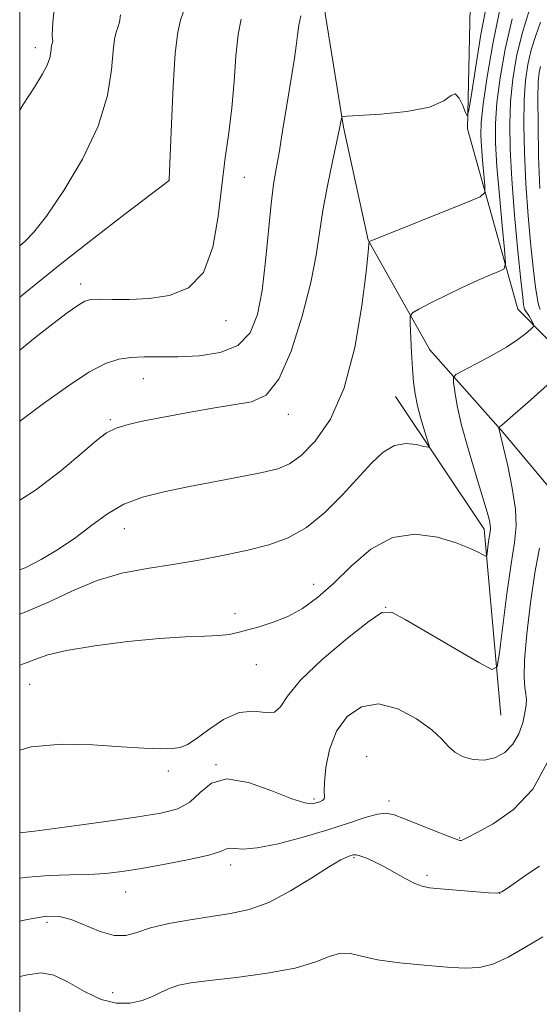
# Model space of a CAD drawing. Extents: x 2112300 to 2115200, y 362300 to 365200.
# Drawn here: x 2112500 to 2112591, y 363797 to 363969 of the extents above; entities that cross this region are included whole.
import ezdxf

# ---------------------------------------------------------------- set-up
doc = ezdxf.new("R2010")
doc.units = 0
doc.header["$MEASUREMENT"] = 0
for name, color, linetype, lineweight in [('32000', 7, 'Continuous', 0), ('DTM HARD BREAKLINE', 7, 'Continuous', 0), ('DTM SPOT ELEVATION', 2, 'Continuous', 13), ('INDEX CONTOUR', 41, 'Continuous', 13), ('INTERMEDIATE CONTOUR', 44, 'Continuous', 0)]:
    doc.layers.add(name, color=color, linetype=linetype, lineweight=lineweight)

msp = doc.modelspace()

# ---------------------------------------------------------------- linework, layer by layer
at = {"layer": '32000', "flags": 128}
msp.add_lwpolyline([(2112500, 362500), (2115000, 362500), (2115000, 365000), (2112500, 365000), (2112500, 362500)], dxfattribs=at)
at = {"layer": 'DTM HARD BREAKLINE'}
for points in [[(2112617.33, 363887.34, 957.52), (2112586.97, 363918.01, 966.9), (2112578.2, 363949.52, 971.79), (2112578.86, 363978.71, 975.17), (2112576.3, 364005.6, 978.5), (2112546.11, 364043.9, 987.98), (2112524.87, 364070.95, 991), (2112513.04, 364094.9, 993.41), (2112512.03, 364120.18, 996.04)], [(2112500, 364053.038, 984.39), (2112501.834, 364048.575, 983.312), (2112517.245, 364030.13, 978.93), (2112539.111, 364003.487, 975.388), (2112551.254, 363984.769, 974.601), (2112552.781, 363974.821, 973.76), (2112553.344, 363969.653, 973.134), (2112556.534, 363949.819, 971.882), (2112560.855, 363930.055, 970.04), (2112571.648, 363910.888, 966.999), (2112584.084, 363896.851, 963.886), (2112594.992, 363883.917, 960.989)], [(2112584.025, 363847.074, 963.278), (2112581.125, 363879.604, 966.48), (2112565.648, 363902.732, 968.966)]]:
    msp.add_polyline3d(points, dxfattribs=at)
at = {"layer": 'DTM SPOT ELEVATION'}
for p in [(2112502.74, 363963.69, 982.51), (2112526.05, 363940.56, 978.01), (2112539.21, 363941.04, 975.11), (2112510.66, 363922.4, 976.51), (2112536, 363916, 975.41), (2112521.62, 363905.89, 973.21), (2112546.92, 363899.62, 971.41), (2112515.83, 363898.73, 972.21), (2112518.27, 363879.67, 969.21), (2112551.32, 363869.95, 966.61), (2112563.92, 363865.93, 964.01), (2112537.61, 363864.84, 966.41), (2112541.33, 363855.92, 965.21), (2112501.75, 363852.47, 965.11), (2112560.6, 363839.83, 960.41), (2112534.27, 363838.48, 962.01), (2112525.94, 363837.32, 963.61), (2112551.39, 363832.47, 962.31), (2112564.48, 363832.1, 960.41), (2112576.81, 363825.66, 960.11), (2112558.36, 363822.2, 957.81), (2112536.85, 363820.94, 959.51), (2112571.13, 363819.1, 958.31), (2112518.48, 363816.21, 959.21), (2112583.83, 363815.96, 958.01), (2112504.74, 363810.91, 957.61), (2112516.26, 363798.66, 956.81)]:
    msp.add_point(p, dxfattribs=at)
at = {"layer": 'INDEX CONTOUR'}
for points in [[(2112500, 363872.483, 970), (2112500.971, 363872.847, 970), (2112503.764, 363874.268, 970), (2112506.789, 363876.095, 970), (2112509.788, 363878.154, 970), (2112512.581, 363880.271, 970), (2112515.315, 363882.263, 970), (2112518.214, 363883.942, 970), (2112521.474, 363885.188, 970), (2112525.174, 363886.132, 970), (2112529.359, 363886.973, 970), (2112538.495, 363888.731, 970), (2112542.325, 363889.498, 970), (2112545.051, 363890.141, 970), (2112547.11, 363890.994, 970), (2112549.145, 363892.474, 970), (2112551.621, 363894.979, 970), (2112554.282, 363898.815, 970), (2112556.691, 363904.267, 970), (2112558.501, 363911.302, 970), (2112559.727, 363918.609, 970), (2112560.476, 363924.561, 970), (2112560.856, 363927.962, 970), (2112560.99, 363929.344, 970), (2112561.007, 363929.803, 970), (2112561.029, 363929.819, 970), (2112561.194, 363929.89, 970), (2112578.04, 363936.638, 970), (2112580.406, 363937.644, 970), (2112581.239, 363938.4, 970), (2112581.255, 363939.552, 970), (2112581.059, 363941.546, 970), (2112580.827, 363944.022, 970), (2112580.626, 363946.419, 970), (2112580.526, 363948.409, 970), (2112580.608, 363950.595, 970), (2112580.958, 363953.816, 970), (2112581.634, 363958.612, 970), (2112582.598, 363964.335, 970), (2112583.784, 363970.039, 970)], [(2112500, 363929.082, 980), (2112500.962, 363929.894, 980), (2112502.441, 363931.45, 980), (2112504.654, 363934.275, 980), (2112507.709, 363938.721, 980), (2112510.996, 363944.224, 980), (2112513.73, 363949.99, 980), (2112515.329, 363955.305, 980), (2112516.044, 363959.787, 980), (2112516.331, 363963.136, 980), (2112516.571, 363965.193, 980), (2112516.839, 363966.365, 980), (2112517.134, 363967.2, 980), (2112517.431, 363968.166, 980), (2112517.612, 363969.415, 980)], [(2112500, 363818.619, 960), (2112501.445, 363818.834, 960), (2112505.158, 363819.095, 960), (2112508.765, 363819.19, 960), (2112512.068, 363819.266, 960), (2112514.984, 363819.452, 960), (2112517.889, 363819.796, 960), (2112521.274, 363820.329, 960), (2112525.4, 363821.055, 960), (2112529.621, 363821.874, 960), (2112533.058, 363822.661, 960), (2112535.089, 363823.303, 960), (2112536.097, 363823.732, 960), (2112536.72, 363823.894, 960), (2112537.55, 363823.796, 960), (2112539.01, 363823.693, 960), (2112541.482, 363823.901, 960), (2112545.161, 363824.645, 960), (2112549.507, 363825.775, 960), (2112553.797, 363827.048, 960), (2112557.431, 363828.241, 960), (2112560.312, 363829.206, 960), (2112562.468, 363829.819, 960), (2112564.011, 363829.979, 960), (2112565.401, 363829.697, 960), (2112567.182, 363829.008, 960), (2112569.694, 363827.989, 960), (2112572.461, 363826.88, 960), (2112574.801, 363825.958, 960), (2112576.207, 363825.433, 960), (2112576.862, 363825.233, 960), (2112577.123, 363825.216, 960), (2112577.372, 363825.305, 960), (2112578.086, 363825.669, 960), (2112579.764, 363826.541, 960), (2112582.686, 363828.141, 960), (2112586.245, 363830.638, 960), (2112589.612, 363834.189, 960), (2112592.127, 363838.784, 960)]]:
    msp.add_polyline3d(points, dxfattribs=at)
at = {"layer": 'INTERMEDIATE CONTOUR'}
for points in [[(2112500, 363952.785, 982), (2112500.625, 363953.747, 982), (2112502.581, 363956.79, 982), (2112503.934, 363958.99, 982), (2112504.784, 363960.618, 982), (2112505.242, 363961.901, 982), (2112505.436, 363962.886, 982), (2112505.55, 363963.995, 982), (2112505.605, 363964.234, 982), (2112505.725, 363964.599, 982), (2112505.762, 363964.853, 982), (2112505.746, 363965.179, 982), (2112505.695, 363965.845, 982), (2112505.816, 363968.135, 982), (2112506.363, 363973.583, 982)], [(2112500, 363884.663, 972), (2112502.754, 363886.374, 972), (2112507.199, 363889.801, 972), (2112510.913, 363892.943, 972), (2112513.43, 363895.091, 972), (2112515.185, 363896.395, 972), (2112516.84, 363897.217, 972), (2112518.954, 363897.872, 972), (2112521.687, 363898.491, 972), (2112525.099, 363899.154, 972), (2112529.149, 363899.909, 972), (2112533.397, 363900.662, 972), (2112537.302, 363901.283, 972), (2112540.461, 363901.818, 972), (2112543.023, 363903.014, 972), (2112545.275, 363905.791, 972), (2112547.421, 363910.695, 972), (2112549.339, 363916.767, 972), (2112550.822, 363922.673, 972), (2112551.75, 363927.419, 972), (2112552.939, 363935.272, 972), (2112553.74, 363939.574, 972), (2112554.628, 363943.826, 972), (2112555.387, 363947.33, 972), (2112555.857, 363949.572, 972), (2112556.087, 363950.77, 972), (2112556.178, 363951.323, 972), (2112556.329, 363951.586, 972), (2112557.124, 363951.723, 972), (2112563.053, 363952.086, 972), (2112567.589, 363952.533, 972), (2112571.578, 363953.295, 972), (2112574.059, 363954.37, 972), (2112575.346, 363955.323, 972), (2112576.071, 363955.613, 972), (2112576.742, 363954.893, 972), (2112577.375, 363953.596, 972), (2112577.862, 363952.348, 972), (2112578.15, 363951.776, 972), (2112578.399, 363952.504, 972), (2112578.823, 363955.158, 972), (2112579.573, 363960.019, 972), (2112580.556, 363965.997, 972), (2112581.616, 363971.662, 972)], [(2112500, 363855.861, 966), (2112501.329, 363856.288, 966), (2112502.824, 363856.886, 966), (2112504.888, 363857.61, 966), (2112508.186, 363858.41, 966), (2112513.099, 363859.223, 966), (2112518.857, 363859.952, 966), (2112524.406, 363860.49, 966), (2112528.899, 363860.77, 966), (2112532.304, 363860.891, 966), (2112534.798, 363860.995, 966), (2112536.599, 363861.199, 966), (2112538.099, 363861.524, 966), (2112541.824, 363862.546, 966), (2112544.265, 363863.316, 966), (2112546.838, 363864.358, 966), (2112549.384, 363865.755, 966), (2112551.985, 363867.625, 966), (2112554.781, 363870.095, 966), (2112557.889, 363873.134, 966), (2112561.326, 363876.084, 966), (2112565.086, 363878.13, 966), (2112569.085, 363878.7, 966), (2112572.946, 363878.181, 966), (2112576.217, 363877.204, 966), (2112578.554, 363876.297, 966), (2112580.056, 363875.586, 966), (2112580.93, 363875.097, 966), (2112581.376, 363874.863, 966), (2112581.562, 363874.95, 966), (2112581.645, 363875.434, 966), (2112581.892, 363877.419, 966), (2112582.031, 363878.428, 966), (2112582.143, 363879.155, 966), (2112582.201, 363879.711, 966), (2112582.182, 363880.281, 966), (2112582.041, 363881.092, 966), (2112581.661, 363882.544, 966), (2112580.907, 363885.077, 966), (2112579.72, 363888.914, 966), (2112578.359, 363893.417, 966), (2112577.16, 363897.729, 966), (2112576.381, 363901.151, 966), (2112575.962, 363903.614, 966), (2112575.768, 363905.203, 966), (2112575.742, 363906.066, 966), (2112576.161, 363906.602, 966), (2112577.384, 363907.268, 966), (2112579.604, 363908.403, 966), (2112582.352, 363909.86, 966), (2112584.992, 363911.37, 966), (2112587.013, 363912.701, 966), (2112588.397, 363913.763, 966), (2112589.254, 363914.505, 966), (2112589.69, 363914.913, 966), (2112589.807, 363915.146, 966), (2112589.706, 363915.405, 966), (2112589.191, 363916.372, 966), (2112588.893, 363916.896, 966), (2112588.634, 363917.313, 966), (2112588.183, 363917.987, 966), (2112588.125, 363918.13, 966), (2112588.077, 363918.327, 966), (2112588.005, 363918.759, 966), (2112587.845, 363920.08, 966), (2112587.527, 363923.065, 966), (2112587.016, 363928.152, 966), (2112586.432, 363934.44, 966), (2112585.929, 363940.691, 966), (2112585.637, 363945.944, 966), (2112585.574, 363950.342, 966), (2112585.733, 363954.304, 966), (2112586.116, 363958.189, 966), (2112586.764, 363962.126, 966), (2112587.733, 363966.185, 966), (2112589.013, 363970.332, 966)], [(2112500, 363920.126, 978), (2112502.555, 363922.147, 978), (2112507.366, 363926.038, 978), (2112512.923, 363930.42, 978), (2112518.362, 363934.626, 978), (2112526.084, 363940.501, 978), (2112526.096, 363940.555, 978), (2112526.105, 363940.739, 978), (2112526.482, 363950.402, 978), (2112526.786, 363956.933, 978), (2112527.161, 363962.713, 978), (2112527.591, 363966.396, 978), (2112528.073, 363968.497, 978), (2112528.603, 363969.996, 978)], [(2112500, 363898.398, 974), (2112500.195, 363898.551, 974), (2112504.142, 363901.531, 974), (2112508.324, 363904.521, 974), (2112512.097, 363906.984, 974), (2112514.998, 363908.519, 974), (2112517.287, 363909.285, 974), (2112519.408, 363909.579, 974), (2112521.747, 363909.663, 974), (2112524.464, 363909.669, 974), (2112527.663, 363909.692, 974), (2112531.335, 363909.86, 974), (2112535.014, 363910.43, 974), (2112538.118, 363911.686, 974), (2112540.221, 363913.872, 974), (2112541.508, 363917.058, 974), (2112542.317, 363921.27, 974), (2112542.937, 363926.39, 974), (2112543.915, 363936.382, 974), (2112544.35, 363939.822, 974), (2112544.798, 363942.544, 974), (2112545.295, 363945.331, 974), (2112545.862, 363948.752, 974), (2112547.044, 363956.166, 974), (2112547.986, 363961.857, 974), (2112548.301, 363964.027, 974), (2112548.512, 363965.894, 974), (2112548.732, 363967.586, 974), (2112549.098, 363969.235, 974)], [(2112500, 363864.752, 968), (2112500.383, 363864.867, 968), (2112504.899, 363866.767, 968), (2112509.231, 363868.83, 968), (2112513.51, 363870.639, 968), (2112517.844, 363871.891, 968), (2112522.256, 363872.735, 968), (2112526.746, 363873.431, 968), (2112531.283, 363874.191, 968), (2112535.707, 363875.027, 968), (2112539.826, 363875.901, 968), (2112543.51, 363876.831, 968), (2112546.872, 363878.062, 968), (2112550.088, 363879.893, 968), (2112553.275, 363882.498, 968), (2112556.325, 363885.537, 968), (2112561.417, 363891.109, 968), (2112563.479, 363893.043, 968), (2112565.447, 363894.212, 968), (2112567.429, 363894.566, 968), (2112569.236, 363894.389, 968), (2112570.604, 363894.047, 968), (2112571.333, 363893.883, 968), (2112571.499, 363894.145, 968), (2112571.244, 363895.056, 968), (2112570.714, 363896.74, 968), (2112570.071, 363898.904, 968), (2112569.479, 363901.156, 968), (2112569.064, 363903.219, 968), (2112568.796, 363905.276, 968), (2112568.605, 363907.627, 968), (2112568.434, 363910.423, 968), (2112568.179, 363915.454, 968), (2112568.18, 363916.712, 968), (2112568.579, 363917.381, 968), (2112569.716, 363918.036, 968), (2112571.802, 363919.11, 968), (2112574.513, 363920.476, 968), (2112577.396, 363921.869, 968), (2112580.043, 363923.061, 968), (2112582.235, 363923.987, 968), (2112583.801, 363924.62, 968), (2112584.631, 363925.079, 968), (2112584.856, 363926.063, 968), (2112584.669, 363928.414, 968), (2112584.254, 363932.636, 968), (2112583.763, 363937.88, 968), (2112583.337, 363942.955, 968), (2112583.099, 363946.999, 968), (2112583.094, 363950.446, 968), (2112583.345, 363954.06, 968), (2112583.884, 363958.424, 968), (2112584.754, 363963.419, 968), (2112586.003, 363968.748, 968)], [(2112500, 363910.844, 976), (2112502.642, 363912.997, 976), (2112505.758, 363915.466, 976), (2112508.286, 363917.365, 976), (2112510.141, 363918.673, 976), (2112511.353, 363919.401, 976), (2112512.395, 363919.696, 976), (2112513.85, 363919.737, 976), (2112516.156, 363919.692, 976), (2112519.176, 363919.693, 976), (2112522.622, 363919.859, 976), (2112526.188, 363920.379, 976), (2112529.483, 363921.724, 976), (2112532.091, 363924.436, 976), (2112533.734, 363928.814, 976), (2112534.668, 363934.181, 976), (2112535.288, 363939.616, 976), (2112535.906, 363944.423, 976), (2112536.519, 363948.797, 976), (2112537.042, 363953.156, 976), (2112537.425, 363957.755, 976), (2112537.75, 363962.21, 976), (2112538.129, 363965.974, 976), (2112538.653, 363968.691, 976)], [(2112590.878, 363917.934, 964), (2112590.693, 363918.397, 964), (2112590.538, 363919.032, 964), (2112590.341, 363920.07, 964), (2112590.069, 363921.863, 964), (2112589.705, 363924.791, 964), (2112589.248, 363929.076, 964), (2112588.774, 363934.302, 964), (2112588.376, 363939.892, 964), (2112588.132, 363945.324, 964), (2112588.05, 363950.292, 964), (2112588.121, 363954.547, 964), (2112588.342, 363957.941, 964), (2112588.736, 363960.732, 964), (2112589.331, 363963.28, 964), (2112590.118, 363965.829, 964), (2112590.941, 363968.154, 964)], [(2112590.823, 363939.094, 962), (2112590.627, 363944.703, 962), (2112590.525, 363950.242, 962), (2112590.509, 363954.791, 962), (2112590.569, 363957.693, 962), (2112590.708, 363959.337, 962), (2112590.928, 363960.374, 962)], [(2112500, 363841.006, 964), (2112502.01, 363841.599, 964), (2112507.283, 363842.06, 964), (2112512.788, 363841.91, 964), (2112517.788, 363841.552, 964), (2112521.701, 363841.315, 964), (2112524.572, 363841.239, 964), (2112526.601, 363841.288, 964), (2112528.03, 363841.468, 964), (2112529.285, 363841.96, 964), (2112530.832, 363842.982, 964), (2112533.006, 363844.613, 964), (2112535.609, 363846.35, 964), (2112538.31, 363847.549, 964), (2112540.807, 363847.791, 964), (2112542.919, 363847.574, 964), (2112544.493, 363847.622, 964), (2112545.546, 363848.537, 964), (2112546.772, 363850.418, 964), (2112549.031, 363853.242, 964), (2112552.83, 363856.849, 964), (2112557.247, 363860.544, 964), (2112561.004, 363863.494, 964), (2112563.261, 363865.027, 964), (2112564.925, 363865.1, 964), (2112567.343, 363863.826, 964), (2112580.175, 363856.286, 964), (2112582.44, 363855.1, 964), (2112583.383, 363855.56, 964), (2112583.812, 363858.057, 964), (2112584.377, 363862.684, 964), (2112585.09, 363868.316, 964), (2112585.806, 363873.526, 964), (2112586.383, 363877.286, 964), (2112586.687, 363880.157, 964), (2112586.588, 363883.1, 964), (2112586.026, 363886.773, 964), (2112585.225, 363890.629, 964), (2112584.479, 363893.818, 964), (2112583.646, 363897.216, 964), (2112583.634, 363897.348, 964), (2112583.657, 363897.377, 964), (2112583.723, 363897.413, 964), (2112583.916, 363897.54, 964), (2112584.581, 363898.081, 964), (2112586.126, 363899.416, 964), (2112588.745, 363901.733, 964), (2112594.329, 363906.715, 964)], [(2112500, 363826.527, 962), (2112502.602, 363826.869, 962), (2112507.84, 363827.564, 962), (2112514.249, 363828.427, 962), (2112520.26, 363829.266, 962), (2112524.656, 363829.967, 962), (2112527.631, 363830.753, 962), (2112529.731, 363831.926, 962), (2112531.501, 363833.612, 962), (2112533.475, 363835.213, 962), (2112536.188, 363835.953, 962), (2112539.929, 363835.325, 962), (2112544.022, 363833.892, 962), (2112547.545, 363832.491, 962), (2112549.812, 363831.768, 962), (2112551.069, 363831.625, 962), (2112551.798, 363831.776, 962), (2112552.386, 363831.986, 962), (2112552.858, 363832.225, 962), (2112553.144, 363832.512, 962), (2112553.214, 363832.923, 962), (2112553.186, 363833.759, 962), (2112553.219, 363835.375, 962), (2112553.471, 363837.973, 962), (2112554.11, 363841.132, 962), (2112555.304, 363844.278, 962), (2112557.178, 363846.88, 962), (2112559.671, 363848.582, 962), (2112562.678, 363849.073, 962), (2112566.027, 363848.202, 962), (2112569.286, 363846.466, 962), (2112571.955, 363844.524, 962), (2112573.705, 363842.908, 962), (2112574.88, 363841.648, 962), (2112575.994, 363840.648, 962), (2112577.449, 363839.849, 962), (2112579.201, 363839.341, 962), (2112581.096, 363839.248, 962), (2112582.98, 363839.67, 962), (2112584.708, 363840.603, 962), (2112586.138, 363842.017, 962), (2112587.164, 363843.832, 962), (2112587.836, 363845.774, 962), (2112588.238, 363847.52, 962), (2112588.448, 363848.837, 962), (2112588.498, 363849.853, 962), (2112588.408, 363850.785, 962), (2112588.225, 363851.908, 962), (2112588.087, 363853.714, 962), (2112588.159, 363856.756, 962), (2112588.555, 363861.328, 962), (2112589.204, 363866.718, 962), (2112589.984, 363871.957, 962), (2112590.773, 363876.274, 962)], [(2112500, 363811.13, 958), (2112501.278, 363811.409, 958), (2112504.656, 363811.966, 958), (2112506.943, 363811.96, 958), (2112508.983, 363811.408, 958), (2112514.047, 363809.317, 958), (2112516.494, 363808.613, 958), (2112518.515, 363808.619, 958), (2112520.469, 363809.16, 958), (2112522.87, 363809.94, 958), (2112526.064, 363810.704, 958), (2112529.745, 363811.383, 958), (2112533.44, 363811.951, 958), (2112536.812, 363812.445, 958), (2112540.051, 363813.148, 958), (2112543.485, 363814.406, 958), (2112547.285, 363816.405, 958), (2112551.018, 363818.692, 958), (2112554.099, 363820.654, 958), (2112556.101, 363821.833, 958), (2112557.226, 363822.376, 958), (2112557.838, 363822.586, 958), (2112558.268, 363822.703, 958), (2112558.733, 363822.717, 958), (2112559.418, 363822.558, 958), (2112560.47, 363822.169, 958), (2112561.87, 363821.542, 958), (2112563.561, 363820.683, 958), (2112565.454, 363819.634, 958), (2112567.34, 363818.575, 958), (2112568.978, 363817.72, 958), (2112570.257, 363817.222, 958), (2112571.578, 363816.97, 958), (2112573.469, 363816.792, 958), (2112581.848, 363816.085, 958), (2112583.334, 363816.017, 958), (2112584.209, 363816.225, 958), (2112585.175, 363816.858, 958), (2112586.757, 363817.989, 958), (2112588.753, 363819.386, 958), (2112590.782, 363820.743, 958)], [(2112500, 363801.43, 956), (2112501.364, 363801.745, 956), (2112503.778, 363802.09, 956), (2112505.939, 363801.701, 956), (2112508.491, 363800.456, 956), (2112511.342, 363798.832, 956), (2112514.219, 363797.451, 956), (2112516.89, 363796.8, 956), (2112519.291, 363796.808, 956), (2112521.399, 363797.264, 956), (2112523.211, 363797.968, 956), (2112524.804, 363798.75, 956), (2112526.274, 363799.448, 956), (2112527.8, 363799.95, 956), (2112529.892, 363800.34, 956), (2112533.141, 363800.751, 956), (2112537.857, 363801.298, 956), (2112543.219, 363802.019, 956), (2112548.126, 363802.934, 956), (2112551.733, 363804.008, 956), (2112554.235, 363804.983, 956), (2112556.088, 363805.545, 956), (2112557.751, 363805.481, 956), (2112559.713, 363804.986, 956), (2112562.469, 363804.354, 956), (2112566.297, 363803.825, 956), (2112570.617, 363803.423, 956), (2112574.631, 363803.116, 956), (2112577.757, 363802.917, 956), (2112580.268, 363803.002, 956), (2112582.65, 363803.588, 956), (2112585.294, 363804.813, 956), (2112588.215, 363806.493, 956), (2112591.33, 363808.36, 956)]]:
    msp.add_polyline3d(points, dxfattribs=at)

doc.saveas('drawing.dxf')
